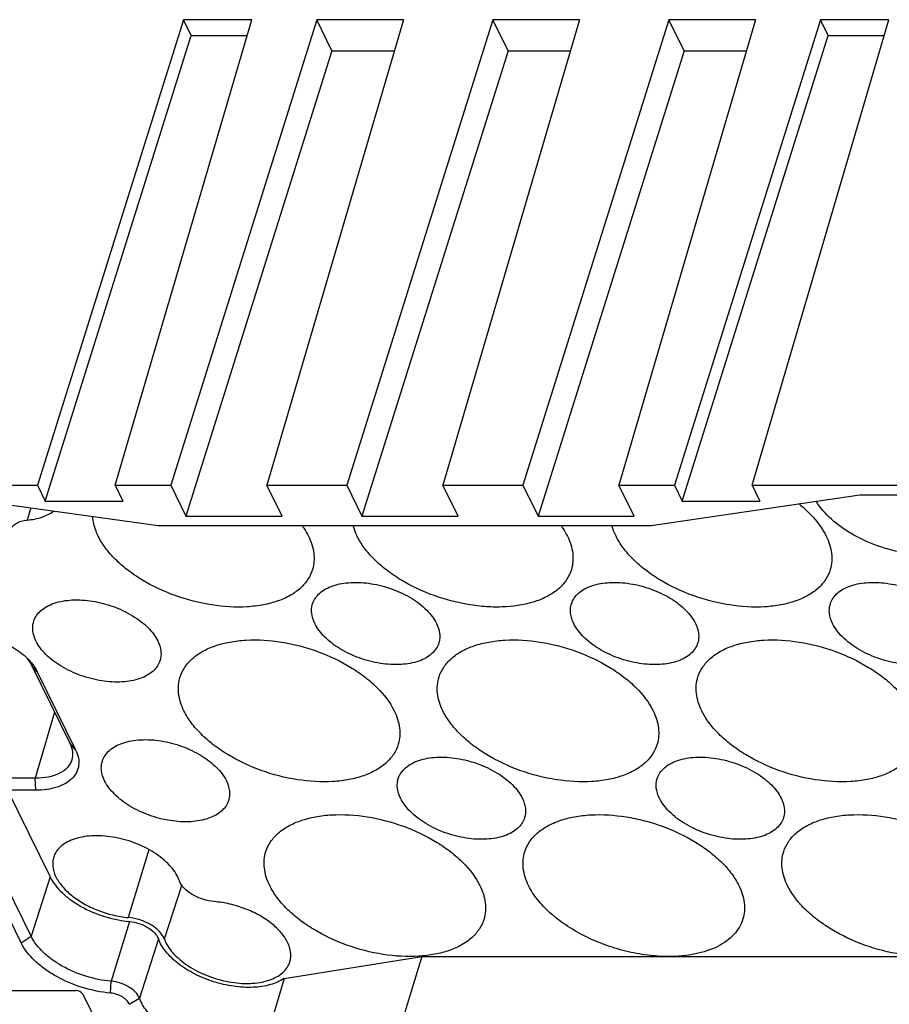
# Model space of a CAD drawing. Units: millimetres. Extents: x 253 to 698, y 142 to 457.
# Drawn here: x 302 to 333, y 161 to 196 of the extents above; entities that cross this region are included whole.
import ezdxf

# ---------------------------------------------------------------- set-up
doc = ezdxf.new("R2010")
doc.units = ezdxf.units.MM
doc.header["$MEASUREMENT"] = 0
doc.layers.get('0').update_dxf_attribs({"lineweight": 30})

msp = doc.modelspace()

# ---------------------------------------------------------------- linework, layer by layer
at = {"color": 0, "linetype": 'Continuous'}
for p, q in [((307.533, 196.151), (302.336, 179.587)), ((305.099, 179.587), (309.958, 196.151)), ((312.27, 196.151), (307.074, 179.587)), ((307.807, 195.591), (307.533, 196.151)), ((309.958, 196.151), (307.533, 196.151)), ((315.352, 196.151), (310.494, 179.587)), ((312.811, 195.048), (312.27, 196.151)), ((315.352, 196.151), (312.27, 196.151)), ((318.533, 196.151), (313.337, 179.587)), ((321.616, 196.151), (316.757, 179.587)), ((319.074, 195.048), (318.533, 196.151)), ((321.616, 196.151), (318.533, 196.151)), ((324.796, 196.151), (319.6, 179.587)), ((327.879, 196.151), (323.02, 179.587)), ((325.338, 195.048), (324.796, 196.151)), ((327.879, 196.151), (324.796, 196.151)), ((330.191, 196.151), (324.994, 179.587)), ((327.757, 179.587), (332.616, 196.151)), ((330.465, 195.591), (330.191, 196.151)), ((332.616, 196.151), (330.191, 196.151)), ((302.611, 179.027), (307.807, 195.591)), ((307.807, 195.591), (309.794, 195.591)), ((325.269, 179.027), (330.465, 195.591)), ((330.465, 195.591), (332.452, 195.591)), ((312.811, 195.048), (307.615, 178.484)), ((312.811, 195.048), (315.029, 195.048)), ((319.074, 195.048), (313.878, 178.484)), ((319.074, 195.048), (321.292, 195.048)), ((325.338, 195.048), (320.141, 178.484)), ((325.338, 195.048), (327.555, 195.048)), ((295.061, 179.587), (302.336, 179.587)), ((302.336, 179.587), (302.611, 179.027)), ((305.099, 179.587), (305.374, 179.027)), ((305.099, 179.587), (307.074, 179.587)), ((307.074, 179.587), (307.615, 178.484)), ((311.035, 178.484), (310.494, 179.587)), ((310.494, 179.587), (313.337, 179.587)), ((313.337, 179.587), (313.878, 178.484)), ((317.298, 178.484), (316.757, 179.587)), ((316.757, 179.587), (319.6, 179.587)), ((319.6, 179.587), (320.141, 178.484)), ((323.561, 178.484), (323.02, 179.587)), ((323.02, 179.587), (324.994, 179.587)), ((324.994, 179.587), (325.269, 179.027)), ((327.757, 179.587), (328.032, 179.027)), ((327.757, 179.587), (348.505, 179.587)), ((302.611, 179.027), (305.374, 179.027)), ((324.161, 178.155), (331.588, 179.253)), ((325.269, 179.027), (328.032, 179.027)), ((331.588, 179.253), (344.546, 179.253)), ((301.072, 178.924), (306.632, 178.155)), ((302.099, 178.782), (301.968, 178.349)), ((307.615, 178.484), (311.035, 178.484)), ((313.878, 178.484), (317.298, 178.484)), ((320.141, 178.484), (323.561, 178.484)), ((306.632, 178.155), (324.161, 178.155)), ((302.327, 172.953), (302.121, 173.188)), ((302.121, 173.188), (303.486, 170.407)), ((302.327, 172.953), (303.692, 170.172)), ((302.943, 171.513), (302.254, 169.163)), ((303.692, 170.172), (303.486, 170.407)), ((302.254, 169.163), (300.976, 169.163)), ((302.273, 168.74), (302.254, 169.163)), ((301.27, 168.74), (302.783, 165.657)), ((302.273, 168.74), (301.27, 168.74)), ((302.108, 163.542), (300.666, 166.481)), ((306.3, 166.62), (305.565, 164.209)), ((301.756, 163.307), (300.25, 166.376)), ((302.783, 165.657), (302.108, 163.542)), ((307.464, 165.376), (306.846, 163.445)), ((305.604, 164.071), (304.954, 161.941)), ((301.756, 163.307), (302.108, 163.542)), ((306.634, 163.456), (305.958, 161.342)), ((311.111, 162.04), (316.003, 162.822)), ((316.005, 162.822), (315.359, 160.692)), ((316.003, 162.822), (333.595, 162.822)), ((304.934, 161.52), (304.954, 161.941)), ((311.111, 162.04), (310.473, 159.912)), ((301.402, 161.612), (303.698, 161.612)), ((303.943, 161.488), (305.244, 158.838)), ((305.6, 161.123), (305.958, 161.342))]:
    msp.add_line(p, q, dxfattribs=at)
msp.add_ellipse((303.759, 161.488), major_axis=(0.191, -0.059), ratio=0.572577, start_param=0.494929, end_param=2.065649, dxfattribs=at)
for points, knots in [([(336.199, 178.206), (336.17, 178.107), (336.08, 177.913), (335.866, 177.661), (335.578, 177.451), (335.226, 177.288), (334.819, 177.174), (334.197, 177.088), (333.351, 177.123), (332.335, 177.361), (331.528, 177.71), (330.953, 178.071), (330.476, 178.448), (330.178, 178.783), (330.033, 179.025)], [0, 0, 0, 0, 0.04294, 0.087961, 0.136761, 0.190349, 0.249051, 0.312656, 0.451611, 0.599487, 0.746242, 0.816167, 0.882284, 1, 1, 1, 1]), ([(301.968, 178.349), (302.146, 178.365), (302.477, 178.426), (302.783, 178.573), (302.906, 178.666)], [0, 0, 0, 0, 0.538375, 1, 1, 1, 1]), ([(329.414, 178.934), (329.626, 178.765), (329.999, 178.416), (330.291, 177.992), (330.396, 177.778)], [0, 0, 0, 0, 0.53137, 1, 1, 1, 1]), ([(301.376, 177.991), (301.39, 178.039), (301.444, 178.136), (301.579, 178.244), (301.759, 178.318), (301.895, 178.342), (301.968, 178.349)], [0, 0, 0, 0, 0.208401, 0.437746, 0.700993, 1, 1, 1, 1]), ([(304.495, 177.778), (304.466, 177.836), (304.368, 178.059), (304.309, 178.3), (304.298, 178.479)], [0, 0, 0, 0, 0.264825, 1, 1, 1, 1]), ([(311.746, 178.158), (311.769, 178.126), (311.852, 178.005), (311.927, 177.877), (311.975, 177.778)], [0, 0, 0, 0, 0.258587, 1, 1, 1, 1]), ([(313.706, 177.778), (313.69, 177.809), (313.633, 177.932), (313.588, 178.06), (313.562, 178.157)], [0, 0, 0, 0, 0.257986, 1, 1, 1, 1]), ([(320.957, 178.158), (320.979, 178.126), (321.063, 178.005), (321.137, 177.877), (321.186, 177.778)], [0, 0, 0, 0, 0.258586, 1, 1, 1, 1]), ([(322.916, 177.778), (322.9, 177.81), (322.844, 177.932), (322.798, 178.061), (322.772, 178.158)], [0, 0, 0, 0, 0.257991, 1, 1, 1, 1]), ([(312.119, 176.593), (312.082, 176.47), (311.968, 176.226), (311.694, 175.911), (311.326, 175.653), (310.877, 175.454), (310.358, 175.319), (309.568, 175.226), (308.501, 175.292), (307.231, 175.62), (306.236, 176.085), (305.542, 176.557), (305.103, 176.937), (304.749, 177.341), (304.566, 177.632), (304.495, 177.778)], [0, 0, 0, 0, 0.043131, 0.088467, 0.137783, 0.192094, 0.251689, 0.316279, 0.457083, 0.605973, 0.752197, 0.821157, 0.885847, 0.945581, 1, 1, 1, 1]), ([(311.975, 177.778), (312.069, 177.587), (312.17, 177.284), (312.181, 176.876), (312.146, 176.684), (312.119, 176.593)], [0, 0, 0, 0, 0.524615, 0.765956, 1, 1, 1, 1]), ([(321.329, 176.593), (321.292, 176.47), (321.178, 176.226), (320.905, 175.911), (320.537, 175.653), (319.911, 175.377), (319.17, 175.252), (318.377, 175.252), (317.512, 175.343), (316.441, 175.62), (315.447, 176.085), (314.753, 176.557), (314.314, 176.937), (313.96, 177.34), (313.777, 177.632), (313.706, 177.778)], [0, 0, 0, 0, 0.043135, 0.088461, 0.137783, 0.192134, 0.31602, 0.384901, 0.45704, 0.605942, 0.752177, 0.821142, 0.885836, 0.945575, 1, 1, 1, 1]), ([(321.186, 177.778), (321.279, 177.587), (321.38, 177.284), (321.391, 176.876), (321.356, 176.684), (321.329, 176.593)], [0, 0, 0, 0, 0.524621, 0.765968, 1, 1, 1, 1]), ([(330.54, 176.593), (330.503, 176.47), (330.389, 176.226), (330.115, 175.911), (329.748, 175.653), (329.298, 175.454), (328.779, 175.319), (327.99, 175.226), (326.922, 175.292), (325.652, 175.62), (324.658, 176.085), (323.963, 176.557), (323.525, 176.937), (323.17, 177.341), (322.988, 177.632), (322.916, 177.778)], [0, 0, 0, 0, 0.043131, 0.088467, 0.137783, 0.192094, 0.251689, 0.316279, 0.457083, 0.605973, 0.752197, 0.821157, 0.885847, 0.945581, 1, 1, 1, 1]), ([(330.396, 177.778), (330.49, 177.587), (330.591, 177.284), (330.602, 176.876), (330.567, 176.684), (330.54, 176.593)], [0, 0, 0, 0, 0.524615, 0.765956, 1, 1, 1, 1]), ([(312.121, 175.373), (312.144, 175.444), (312.213, 175.584), (312.374, 175.763), (312.589, 175.91), (312.954, 176.066), (313.507, 176.155), (314.225, 176.108), (314.957, 175.917), (315.63, 175.599), (316.177, 175.189), (316.445, 174.847), (316.532, 174.67)], [0, 0, 0, 0, 0.04319, 0.088722, 0.138306, 0.192895, 0.317226, 0.45822, 0.607068, 0.753119, 0.886338, 1, 1, 1, 1]), ([(321.331, 175.373), (321.354, 175.444), (321.423, 175.584), (321.585, 175.763), (321.8, 175.91), (322.164, 176.066), (322.717, 176.155), (323.435, 176.108), (324.168, 175.917), (324.841, 175.599), (325.387, 175.189), (325.656, 174.847), (325.742, 174.67)], [0, 0, 0, 0, 0.04319, 0.088722, 0.138306, 0.192895, 0.317226, 0.45822, 0.607068, 0.753119, 0.886338, 1, 1, 1, 1]), ([(330.542, 175.373), (330.565, 175.444), (330.634, 175.584), (330.796, 175.763), (331.011, 175.91), (331.375, 176.066), (331.928, 176.155), (332.646, 176.108), (333.378, 175.917), (334.051, 175.599), (334.598, 175.189), (334.866, 174.847), (334.953, 174.67)], [0, 0, 0, 0, 0.04319, 0.088722, 0.138306, 0.192895, 0.317226, 0.45822, 0.607068, 0.753119, 0.886338, 1, 1, 1, 1]), ([(302.202, 174.751), (302.225, 174.822), (302.294, 174.962), (302.456, 175.141), (302.671, 175.288), (303.035, 175.444), (303.588, 175.534), (304.306, 175.486), (305.038, 175.295), (305.711, 174.978), (306.258, 174.568), (306.526, 174.225), (306.613, 174.049)], [0, 0, 0, 0, 0.04319, 0.088722, 0.138306, 0.192895, 0.317226, 0.45822, 0.607068, 0.753119, 0.886338, 1, 1, 1, 1]), ([(312.199, 174.67), (312.143, 174.784), (312.084, 174.964), (312.081, 175.206), (312.104, 175.319), (312.121, 175.373)], [0, 0, 0, 0, 0.524627, 0.76584, 1, 1, 1, 1]), ([(321.41, 174.67), (321.354, 174.784), (321.295, 174.964), (321.291, 175.206), (321.314, 175.319), (321.331, 175.373)], [0, 0, 0, 0, 0.524627, 0.76584, 1, 1, 1, 1]), ([(330.62, 174.67), (330.565, 174.784), (330.505, 174.964), (330.502, 175.206), (330.525, 175.319), (330.542, 175.373)], [0, 0, 0, 0, 0.524627, 0.76584, 1, 1, 1, 1]), ([(302.28, 174.049), (302.225, 174.162), (302.166, 174.342), (302.162, 174.584), (302.185, 174.698), (302.202, 174.751)], [0, 0, 0, 0, 0.524627, 0.76584, 1, 1, 1, 1]), ([(316.615, 173.983), (316.593, 173.912), (316.527, 173.771), (316.368, 173.589), (316.155, 173.439), (315.793, 173.279), (315.239, 173.186), (314.519, 173.23), (313.783, 173.42), (313.106, 173.738), (312.556, 174.149), (312.286, 174.493), (312.199, 174.67)], [0, 0, 0, 0, 0.043167, 0.08855, 0.13792, 0.192288, 0.316297, 0.457227, 0.606245, 0.752598, 0.886126, 1, 1, 1, 1]), ([(316.532, 174.67), (316.586, 174.56), (316.644, 174.384), (316.651, 174.147), (316.63, 174.036), (316.615, 173.983)], [0, 0, 0, 0, 0.524551, 0.765962, 1, 1, 1, 1]), ([(325.825, 173.983), (325.804, 173.912), (325.738, 173.771), (325.579, 173.589), (325.366, 173.439), (325.003, 173.279), (324.45, 173.186), (323.73, 173.23), (322.994, 173.42), (322.317, 173.738), (321.767, 174.149), (321.497, 174.493), (321.41, 174.67)], [0, 0, 0, 0, 0.043167, 0.08855, 0.13792, 0.192288, 0.316297, 0.457227, 0.606245, 0.752598, 0.886126, 1, 1, 1, 1]), ([(325.742, 174.67), (325.797, 174.56), (325.855, 174.384), (325.861, 174.147), (325.841, 174.036), (325.825, 173.983)], [0, 0, 0, 0, 0.524551, 0.765962, 1, 1, 1, 1]), ([(335.036, 173.983), (335.015, 173.912), (334.948, 173.771), (334.79, 173.589), (334.577, 173.439), (334.214, 173.279), (333.661, 173.186), (332.941, 173.23), (332.204, 173.42), (331.527, 173.738), (330.977, 174.149), (330.707, 174.493), (330.62, 174.67)], [0, 0, 0, 0, 0.043167, 0.08855, 0.13792, 0.192288, 0.316297, 0.457227, 0.606245, 0.752598, 0.886126, 1, 1, 1, 1]), ([(299.504, 174.384), (299.739, 174.385), (300.221, 174.331), (300.913, 174.123), (301.538, 173.804), (301.894, 173.516), (302.041, 173.358)], [0, 0, 0, 0, 0.252366, 0.514977, 0.769507, 1, 1, 1, 1]), ([(307.41, 172.775), (307.449, 172.897), (307.568, 173.138), (307.847, 173.447), (308.218, 173.702), (308.67, 173.896), (309.19, 174.026), (309.979, 174.115), (311.043, 174.045), (312.306, 173.714), (313.295, 173.249), (313.985, 172.779), (314.541, 172.295), (314.876, 171.867), (315.025, 171.562)], [0, 0, 0, 0, 0.043169, 0.088673, 0.138225, 0.192779, 0.252584, 0.31733, 0.458253, 0.60703, 0.753006, 0.821831, 0.886397, 1, 1, 1, 1]), ([(316.62, 172.775), (316.66, 172.897), (316.778, 173.138), (317.058, 173.447), (317.429, 173.702), (317.88, 173.896), (318.4, 174.026), (319.189, 174.115), (320.253, 174.045), (321.517, 173.714), (322.505, 173.249), (323.196, 172.779), (323.752, 172.295), (324.087, 171.867), (324.236, 171.562)], [0, 0, 0, 0, 0.043169, 0.088673, 0.138225, 0.192779, 0.252584, 0.31733, 0.458253, 0.60703, 0.753006, 0.821831, 0.886397, 1, 1, 1, 1]), ([(325.831, 172.775), (325.87, 172.897), (325.989, 173.138), (326.268, 173.447), (326.639, 173.702), (327.091, 173.896), (327.611, 174.026), (328.4, 174.115), (329.464, 174.045), (330.728, 173.714), (331.716, 173.249), (332.406, 172.779), (332.962, 172.295), (333.297, 171.867), (333.447, 171.562)], [0, 0, 0, 0, 0.043169, 0.088673, 0.138225, 0.192779, 0.252584, 0.31733, 0.458253, 0.60703, 0.753006, 0.821831, 0.886397, 1, 1, 1, 1]), ([(306.696, 173.362), (306.675, 173.29), (306.608, 173.149), (306.45, 172.967), (306.237, 172.817), (305.874, 172.657), (305.321, 172.564), (304.601, 172.609), (303.865, 172.799), (303.187, 173.116), (302.637, 173.527), (302.367, 173.872), (302.28, 174.049)], [0, 0, 0, 0, 0.043167, 0.08855, 0.13792, 0.192288, 0.316297, 0.457227, 0.606245, 0.752598, 0.886126, 1, 1, 1, 1]), ([(306.613, 174.049), (306.667, 173.938), (306.726, 173.762), (306.732, 173.526), (306.712, 173.415), (306.696, 173.362)], [0, 0, 0, 0, 0.524551, 0.765962, 1, 1, 1, 1]), ([(301.956, 173.443), (301.963, 173.435), (301.989, 173.402), (302.013, 173.369), (302.03, 173.343)], [0, 0, 0, 0, 0.254322, 1, 1, 1, 1]), ([(302.03, 173.343), (302.039, 173.33), (302.072, 173.28), (302.101, 173.228), (302.121, 173.188)], [0, 0, 0, 0, 0.256601, 1, 1, 1, 1]), ([(302.041, 173.358), (302.052, 173.346), (302.096, 173.299), (302.137, 173.249), (302.166, 173.211)], [0, 0, 0, 0, 0.256194, 1, 1, 1, 1]), ([(302.166, 173.211), (302.182, 173.19), (302.242, 173.108), (302.295, 173.021), (302.327, 172.953)], [0, 0, 0, 0, 0.263147, 1, 1, 1, 1]), ([(307.545, 171.562), (307.449, 171.758), (307.347, 172.069), (307.34, 172.486), (307.38, 172.682), (307.41, 172.775)], [0, 0, 0, 0, 0.524681, 0.765829, 1, 1, 1, 1]), ([(316.756, 171.562), (316.66, 171.758), (316.557, 172.069), (316.551, 172.486), (316.591, 172.682), (316.62, 172.775)], [0, 0, 0, 0, 0.524681, 0.765829, 1, 1, 1, 1]), ([(325.966, 171.562), (325.87, 171.758), (325.768, 172.069), (325.762, 172.486), (325.801, 172.682), (325.831, 172.775)], [0, 0, 0, 0, 0.524681, 0.765829, 1, 1, 1, 1]), ([(315.169, 170.377), (315.132, 170.254), (315.019, 170.01), (314.744, 169.695), (314.377, 169.437), (313.928, 169.238), (313.408, 169.103), (312.619, 169.01), (311.551, 169.076), (310.281, 169.404), (309.287, 169.869), (308.592, 170.341), (308.154, 170.721), (307.799, 171.125), (307.617, 171.416), (307.545, 171.562)], [0, 0, 0, 0, 0.043131, 0.088467, 0.137783, 0.192094, 0.251689, 0.316279, 0.457083, 0.605973, 0.752197, 0.821157, 0.885847, 0.945581, 1, 1, 1, 1]), ([(315.025, 171.562), (315.119, 171.371), (315.22, 171.068), (315.231, 170.66), (315.196, 170.468), (315.169, 170.377)], [0, 0, 0, 0, 0.524615, 0.765956, 1, 1, 1, 1]), ([(324.38, 170.377), (324.343, 170.254), (324.229, 170.01), (323.955, 169.695), (323.587, 169.437), (323.138, 169.238), (322.619, 169.103), (321.829, 169.01), (320.762, 169.076), (319.492, 169.404), (318.497, 169.869), (317.803, 170.341), (317.364, 170.721), (317.01, 171.125), (316.827, 171.416), (316.756, 171.562)], [0, 0, 0, 0, 0.043131, 0.088467, 0.137783, 0.192094, 0.251689, 0.316279, 0.457083, 0.605973, 0.752197, 0.821157, 0.885847, 0.945581, 1, 1, 1, 1]), ([(324.236, 171.562), (324.33, 171.371), (324.431, 171.068), (324.442, 170.66), (324.407, 170.468), (324.38, 170.377)], [0, 0, 0, 0, 0.524615, 0.765956, 1, 1, 1, 1]), ([(333.59, 170.377), (333.554, 170.254), (333.44, 170.01), (333.166, 169.695), (332.798, 169.437), (332.349, 169.238), (331.83, 169.103), (331.04, 169.01), (329.972, 169.076), (328.702, 169.404), (327.708, 169.869), (327.014, 170.341), (326.575, 170.721), (326.22, 171.125), (326.038, 171.416), (325.966, 171.562)], [0, 0, 0, 0, 0.043131, 0.088467, 0.137783, 0.192094, 0.251689, 0.316279, 0.457083, 0.605973, 0.752197, 0.821157, 0.885847, 0.945581, 1, 1, 1, 1]), ([(303.486, 170.407), (303.532, 170.313), (303.596, 170.12), (303.584, 169.915), (303.557, 169.824)], [0, 0, 0, 0, 0.525775, 1, 1, 1, 1]), ([(304.642, 169.778), (304.665, 169.849), (304.734, 169.989), (304.896, 170.168), (305.111, 170.315), (305.475, 170.471), (306.028, 170.561), (306.746, 170.514), (307.479, 170.322), (308.152, 170.005), (308.698, 169.595), (308.967, 169.252), (309.053, 169.076)], [0, 0, 0, 0, 0.04319, 0.088722, 0.138306, 0.192895, 0.317226, 0.45822, 0.607068, 0.753119, 0.886338, 1, 1, 1, 1]), ([(303.692, 170.172), (303.736, 170.083), (303.801, 169.904), (303.814, 169.624), (303.736, 169.364), (303.568, 169.141), (303.324, 168.962), (303.015, 168.833), (302.658, 168.756), (302.404, 168.74), (302.273, 168.74)], [0, 0, 0, 0, 0.119033, 0.227797, 0.332325, 0.440589, 0.559963, 0.693985, 0.841933, 1, 1, 1, 1]), ([(315.171, 169.157), (315.194, 169.228), (315.263, 169.367), (315.425, 169.546), (315.64, 169.694), (316.004, 169.85), (316.557, 169.939), (317.275, 169.892), (318.008, 169.701), (318.681, 169.383), (319.227, 168.973), (319.496, 168.63), (319.582, 168.454)], [0, 0, 0, 0, 0.04319, 0.088722, 0.138306, 0.192895, 0.317226, 0.45822, 0.607068, 0.753119, 0.886338, 1, 1, 1, 1]), ([(324.382, 169.157), (324.405, 169.228), (324.474, 169.367), (324.635, 169.546), (324.85, 169.694), (325.215, 169.85), (325.768, 169.939), (326.486, 169.892), (327.218, 169.701), (327.891, 169.383), (328.438, 168.973), (328.706, 168.63), (328.793, 168.454)], [0, 0, 0, 0, 0.04319, 0.088722, 0.138306, 0.192895, 0.317226, 0.45822, 0.607068, 0.753119, 0.886338, 1, 1, 1, 1]), ([(303.557, 169.824), (303.542, 169.775), (303.5, 169.677), (303.366, 169.495), (303.106, 169.314), (302.708, 169.188), (302.411, 169.164), (302.254, 169.163)], [0, 0, 0, 0, 0.099959, 0.203345, 0.430604, 0.69632, 1, 1, 1, 1]), ([(304.721, 169.076), (304.665, 169.189), (304.606, 169.369), (304.602, 169.611), (304.625, 169.725), (304.642, 169.778)], [0, 0, 0, 0, 0.524627, 0.76584, 1, 1, 1, 1]), ([(309.136, 168.389), (309.115, 168.317), (309.049, 168.176), (308.89, 167.994), (308.677, 167.844), (308.314, 167.684), (307.761, 167.591), (307.041, 167.636), (306.305, 167.826), (305.628, 168.143), (305.078, 168.554), (304.808, 168.899), (304.721, 169.076)], [0, 0, 0, 0, 0.043167, 0.08855, 0.13792, 0.192288, 0.316297, 0.457227, 0.606245, 0.752598, 0.886126, 1, 1, 1, 1]), ([(309.053, 169.076), (309.108, 168.965), (309.166, 168.789), (309.172, 168.553), (309.152, 168.442), (309.136, 168.389)], [0, 0, 0, 0, 0.524551, 0.765962, 1, 1, 1, 1]), ([(315.249, 168.454), (315.194, 168.568), (315.135, 168.748), (315.131, 168.99), (315.154, 169.103), (315.171, 169.157)], [0, 0, 0, 0, 0.524627, 0.76584, 1, 1, 1, 1]), ([(324.46, 168.454), (324.404, 168.568), (324.345, 168.748), (324.342, 168.99), (324.365, 169.103), (324.382, 169.157)], [0, 0, 0, 0, 0.524627, 0.76584, 1, 1, 1, 1]), ([(319.665, 167.767), (319.644, 167.696), (319.578, 167.555), (319.419, 167.373), (319.206, 167.223), (318.843, 167.063), (318.29, 166.97), (317.57, 167.014), (316.834, 167.204), (316.157, 167.522), (315.607, 167.933), (315.336, 168.277), (315.249, 168.454)], [0, 0, 0, 0, 0.043167, 0.08855, 0.13792, 0.192288, 0.316297, 0.457227, 0.606245, 0.752598, 0.886126, 1, 1, 1, 1]), ([(319.582, 168.454), (319.636, 168.343), (319.695, 168.168), (319.701, 167.931), (319.681, 167.82), (319.665, 167.767)], [0, 0, 0, 0, 0.524551, 0.765962, 1, 1, 1, 1]), ([(328.876, 167.767), (328.854, 167.696), (328.788, 167.555), (328.629, 167.373), (328.416, 167.223), (328.054, 167.063), (327.5, 166.97), (326.78, 167.014), (326.044, 167.204), (325.367, 167.522), (324.817, 167.933), (324.547, 168.277), (324.46, 168.454)], [0, 0, 0, 0, 0.043167, 0.08855, 0.13792, 0.192288, 0.316297, 0.457227, 0.606245, 0.752598, 0.886126, 1, 1, 1, 1]), ([(328.793, 168.454), (328.847, 168.343), (328.905, 168.168), (328.912, 167.931), (328.891, 167.82), (328.876, 167.767)], [0, 0, 0, 0, 0.524551, 0.765962, 1, 1, 1, 1]), ([(310.46, 166.558), (310.499, 166.681), (310.618, 166.922), (310.897, 167.231), (311.269, 167.485), (311.72, 167.68), (312.24, 167.81), (313.029, 167.899), (314.093, 167.829), (315.357, 167.498), (316.345, 167.033), (317.035, 166.562), (317.591, 166.079), (317.927, 165.65), (318.076, 165.346)], [0, 0, 0, 0, 0.043169, 0.088673, 0.138225, 0.192779, 0.252584, 0.31733, 0.458253, 0.60703, 0.753006, 0.821831, 0.886397, 1, 1, 1, 1]), ([(319.671, 166.558), (319.71, 166.681), (319.829, 166.922), (320.108, 167.231), (320.48, 167.485), (320.931, 167.679), (321.451, 167.81), (322.24, 167.898), (323.08, 167.843), (323.927, 167.665), (324.768, 167.404), (325.556, 167.033), (326.246, 166.563), (326.681, 166.184), (327.034, 165.782), (327.215, 165.492), (327.286, 165.346)], [0, 0, 0, 0, 0.043146, 0.088628, 0.138153, 0.192676, 0.252447, 0.317157, 0.458003, 0.53211, 0.606878, 0.752753, 0.821541, 0.886074, 0.945679, 1, 1, 1, 1]), ([(328.881, 166.558), (328.921, 166.681), (329.039, 166.922), (329.319, 167.231), (329.69, 167.485), (330.141, 167.68), (330.661, 167.81), (331.45, 167.899), (332.514, 167.829), (333.778, 167.498), (334.766, 167.033), (335.457, 166.562), (336.013, 166.079), (336.348, 165.65), (336.497, 165.346)], [0, 0, 0, 0, 0.043169, 0.088673, 0.138225, 0.192779, 0.252584, 0.31733, 0.458253, 0.60703, 0.753006, 0.821831, 0.886397, 1, 1, 1, 1]), ([(307.381, 165.52), (307.317, 165.703), (307.145, 165.965), (306.842, 166.263), (306.556, 166.48), (306.23, 166.673), (305.873, 166.837), (305.496, 166.968), (304.988, 167.09), (304.374, 167.146), (303.792, 167.066), (303.406, 166.911), (303.179, 166.761), (303.008, 166.577), (302.936, 166.433), (302.912, 166.359)], [0, 0, 0, 0, 0.108718, 0.171396, 0.238896, 0.31025, 0.384234, 0.459455, 0.534443, 0.677813, 0.804634, 0.860213, 0.910522, 0.956517, 1, 1, 1, 1]), ([(310.595, 165.346), (310.499, 165.542), (310.397, 165.852), (310.391, 166.27), (310.43, 166.466), (310.46, 166.558)], [0, 0, 0, 0, 0.524681, 0.765829, 1, 1, 1, 1]), ([(319.806, 165.347), (319.71, 165.542), (319.608, 165.853), (319.602, 166.27), (319.641, 166.466), (319.671, 166.558)], [0, 0, 0, 0, 0.52467, 0.765825, 1, 1, 1, 1]), ([(329.017, 165.346), (328.921, 165.542), (328.819, 165.852), (328.812, 166.27), (328.852, 166.466), (328.881, 166.558)], [0, 0, 0, 0, 0.524681, 0.765829, 1, 1, 1, 1]), ([(302.912, 166.359), (302.896, 166.307), (302.873, 166.199), (302.874, 165.966), (302.969, 165.658), (303.203, 165.308), (303.546, 164.98), (303.977, 164.691), (304.475, 164.456), (305.01, 164.288), (305.38, 164.226), (305.565, 164.209)], [0, 0, 0, 0, 0.043071, 0.08733, 0.183149, 0.293241, 0.418509, 0.556637, 0.70328, 0.85302, 1, 1, 1, 1]), ([(302.783, 165.657), (302.886, 165.446), (303.125, 165.152), (303.52, 164.826), (304.011, 164.514), (304.705, 164.221), (305.303, 164.098), (305.604, 164.071)], [0, 0, 0, 0, 0.21007, 0.330371, 0.458687, 0.729234, 1, 1, 1, 1]), ([(308.628, 164.776), (308.49, 164.788), (308.215, 164.844), (307.845, 165.008), (307.55, 165.23), (307.415, 165.423), (307.381, 165.52)], [0, 0, 0, 0, 0.275158, 0.549044, 0.796089, 1, 1, 1, 1]), ([(318.22, 164.161), (318.183, 164.037), (318.069, 163.793), (317.795, 163.479), (317.427, 163.22), (316.978, 163.022), (316.459, 162.887), (315.669, 162.794), (314.601, 162.86), (313.332, 163.188), (312.337, 163.653), (311.643, 164.125), (311.204, 164.505), (310.85, 164.908), (310.667, 165.2), (310.595, 165.346)], [0, 0, 0, 0, 0.043131, 0.088467, 0.137783, 0.192094, 0.251689, 0.316279, 0.457083, 0.605973, 0.752197, 0.821157, 0.885847, 0.945581, 1, 1, 1, 1]), ([(318.076, 165.346), (318.17, 165.155), (318.27, 164.852), (318.282, 164.444), (318.247, 164.252), (318.22, 164.161)], [0, 0, 0, 0, 0.524615, 0.765956, 1, 1, 1, 1]), ([(324.785, 162.822), (324.533, 162.822), (324.019, 162.857), (323.252, 163.001), (322.496, 163.233), (321.779, 163.543), (321.129, 163.922), (320.568, 164.355), (320.119, 164.824), (319.892, 165.172), (319.806, 165.347)], [0, 0, 0, 0, 0.129657, 0.264558, 0.401256, 0.536301, 0.666227, 0.7881, 0.899752, 1, 1, 1, 1]), ([(327.286, 165.346), (327.38, 165.155), (327.481, 164.852), (327.492, 164.444), (327.457, 164.252), (327.43, 164.161)], [0, 0, 0, 0, 0.524618, 0.765959, 1, 1, 1, 1]), ([(336.641, 164.161), (336.604, 164.037), (336.49, 163.793), (336.216, 163.479), (335.849, 163.22), (335.399, 163.022), (334.88, 162.887), (334.09, 162.794), (333.023, 162.86), (331.753, 163.188), (330.758, 163.653), (330.064, 164.125), (329.625, 164.505), (329.271, 164.908), (329.088, 165.2), (329.017, 165.346)], [0, 0, 0, 0, 0.043131, 0.088467, 0.137783, 0.192094, 0.251689, 0.316279, 0.457083, 0.605973, 0.752197, 0.821157, 0.885847, 0.945581, 1, 1, 1, 1]), ([(311.313, 162.64), (311.329, 162.692), (311.349, 162.801), (311.343, 163.035), (311.243, 163.343), (311.002, 163.693), (310.655, 164.019), (310.219, 164.305), (309.719, 164.537), (309.183, 164.701), (308.812, 164.761), (308.628, 164.776)], [0, 0, 0, 0, 0.043009, 0.087322, 0.183492, 0.294041, 0.419668, 0.557939, 0.704449, 0.853749, 1, 1, 1, 1]), ([(306.846, 163.445), (306.81, 163.544), (306.67, 163.741), (306.367, 163.969), (305.987, 164.137), (305.707, 164.196), (305.565, 164.209)], [0, 0, 0, 0, 0.20469, 0.451644, 0.724978, 1, 1, 1, 1]), ([(305.604, 164.071), (305.718, 164.06), (305.944, 164.013), (306.249, 163.877), (306.492, 163.694), (306.604, 163.536), (306.634, 163.456)], [0, 0, 0, 0, 0.275023, 0.548356, 0.79531, 1, 1, 1, 1]), ([(327.43, 164.161), (327.4, 164.06), (327.314, 163.862), (327.116, 163.596), (326.852, 163.363), (326.405, 163.094), (325.706, 162.873), (325.105, 162.822), (324.785, 162.822)], [0, 0, 0, 0, 0.099813, 0.203059, 0.312777, 0.431097, 0.696578, 1, 1, 1, 1]), ([(304.934, 161.52), (304.595, 161.551), (303.922, 161.689), (303.14, 162.019), (302.587, 162.371), (302.142, 162.738), (301.873, 163.07), (301.756, 163.307)], [0, 0, 0, 0, 0.270764, 0.541314, 0.669631, 0.789932, 1, 1, 1, 1]), ([(304.954, 161.941), (304.65, 161.969), (304.048, 162.093), (303.347, 162.389), (302.852, 162.703), (302.453, 163.032), (302.212, 163.329), (302.108, 163.542)], [0, 0, 0, 0, 0.270764, 0.541314, 0.669631, 0.789932, 1, 1, 1, 1]), ([(311.111, 162.04), (310.962, 161.941), (310.598, 161.79), (309.983, 161.705), (309.297, 161.745), (308.594, 161.906), (307.928, 162.178), (307.348, 162.538), (306.9, 162.96), (306.695, 163.291), (306.634, 163.456)], [0, 0, 0, 0, 0.104016, 0.225113, 0.359879, 0.501959, 0.643723, 0.777592, 0.897382, 1, 1, 1, 1]), ([(306.846, 163.445), (306.914, 163.262), (307.089, 163), (307.398, 162.704), (307.792, 162.41), (308.373, 162.116), (309.126, 161.9), (309.873, 161.838), (310.451, 161.923), (310.832, 162.082), (311.056, 162.234), (311.222, 162.42), (311.291, 162.566), (311.313, 162.64)], [0, 0, 0, 0, 0.109505, 0.1727, 0.240571, 0.386178, 0.536292, 0.679345, 0.805549, 0.860784, 0.910786, 0.956571, 1, 1, 1, 1]), ([(305.958, 161.342), (305.929, 161.42), (305.82, 161.574), (305.583, 161.753), (305.285, 161.885), (305.066, 161.931), (304.954, 161.941)], [0, 0, 0, 0, 0.204685, 0.451643, 0.724982, 1, 1, 1, 1]), ([(305.6, 161.123), (305.581, 161.174), (305.509, 161.277), (305.351, 161.395), (305.154, 161.482), (305.008, 161.513), (304.934, 161.52)], [0, 0, 0, 0, 0.204661, 0.451635, 0.725014, 1, 1, 1, 1]), ([(310.473, 159.912), (310.323, 159.812), (309.956, 159.66), (309.334, 159.575), (308.643, 159.616), (307.934, 159.779), (307.262, 160.053), (306.678, 160.416), (306.226, 160.842), (306.02, 161.176), (305.958, 161.342)], [0, 0, 0, 0, 0.104107, 0.225269, 0.360057, 0.502124, 0.643848, 0.777664, 0.89741, 1, 1, 1, 1])]:
    msp.add_open_spline(points, degree=3, knots=knots, dxfattribs=at)

doc.saveas('drawing.dxf')
